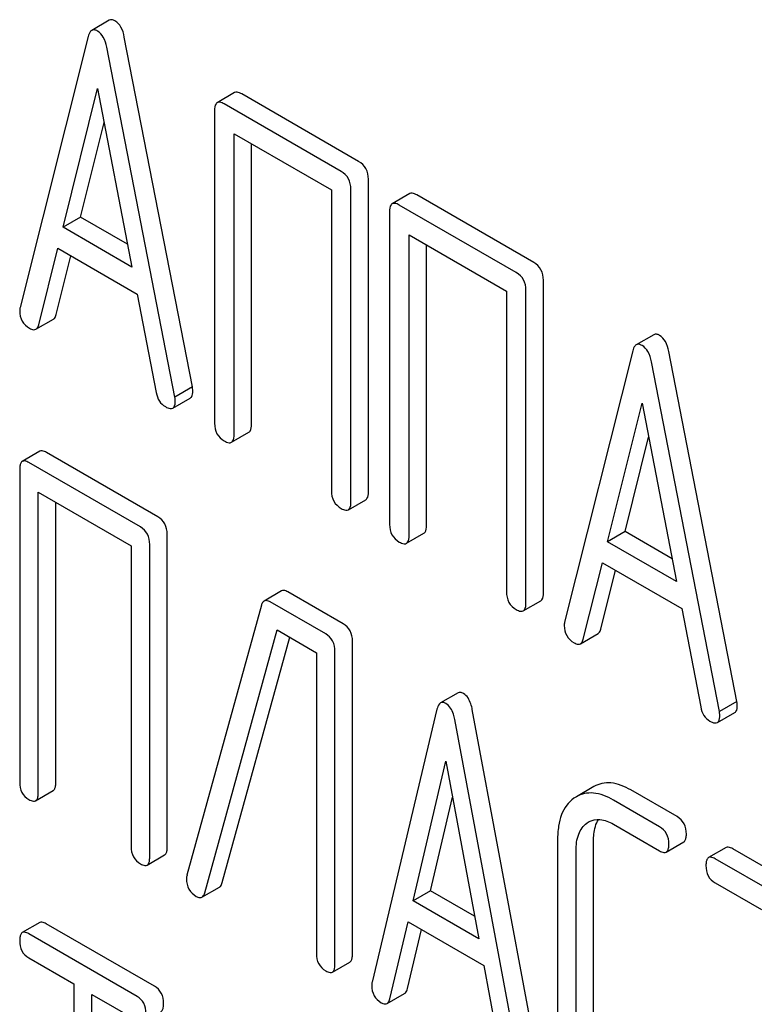
# Model space of a CAD drawing. Units: millimetres. Extents: x 0 to 6269, y -4 to 4433.
# Drawn here: x 4751 to 4760, y 2498 to 2510 of the extents above; entities that cross this region are included whole.
import ezdxf

# ---------------------------------------------------------------- set-up
doc = ezdxf.new("R2010")
doc.units = ezdxf.units.MM
doc.header["$LTSCALE"] = 344.776119
doc.layers.get('0').update_dxf_attribs({"linetype": 'CONTINUOUS'})

msp = doc.modelspace()

# ---------------------------------------------------------------- linework, layer by layer
at = {"color": 7, "linetype": 'Continuous'}
for p, q in [((4751.846, 2510.079), (4751.634, 2509.957)), ((4751.591, 2509.883), (4750.765, 2506.595)), ((4752.855, 2505.633), (4752.029, 2509.874)), ((4752.643, 2505.511), (4751.817, 2509.752)), ((4751.286, 2507.569), (4751.704, 2509.251)), ((4751.704, 2509.251), (4752.121, 2507.087)), ((4753.367, 2509.202), (4753.155, 2509.08)), ((4754.871, 2508.368), (4753.454, 2509.186)), ((4753.124, 2508.986), (4753.124, 2505.192)), ((4754.659, 2508.245), (4753.242, 2509.064)), ((4751.499, 2507.691), (4751.783, 2508.839)), ((4753.36, 2505.056), (4753.36, 2508.704)), ((4753.36, 2508.704), (4754.541, 2508.022)), ((4753.572, 2505.178), (4753.572, 2508.581)), ((4754.989, 2504.36), (4754.989, 2508.154)), ((4754.541, 2508.022), (4754.541, 2504.374)), ((4754.777, 2504.238), (4754.777, 2508.031)), ((4755.49, 2507.977), (4755.278, 2507.854)), ((4756.994, 2507.142), (4755.576, 2507.961)), ((4756.782, 2507.02), (4755.364, 2507.838)), ((4751.499, 2507.691), (4751.286, 2507.569)), ((4752.068, 2507.363), (4751.499, 2507.691)), ((4755.246, 2507.76), (4755.246, 2503.967)), ((4752.121, 2507.087), (4751.286, 2507.569)), ((4755.482, 2503.831), (4755.482, 2507.478)), ((4755.482, 2507.478), (4756.664, 2506.796)), ((4750.992, 2506.388), (4751.223, 2507.314)), ((4751.223, 2507.314), (4752.185, 2506.758)), ((4755.694, 2503.953), (4755.694, 2507.356)), ((4751.204, 2506.511), (4751.381, 2507.222)), ((4757.112, 2503.135), (4757.112, 2506.928)), ((4752.185, 2506.758), (4752.416, 2505.566)), ((4756.664, 2506.796), (4756.664, 2503.148)), ((4756.9, 2503.012), (4756.9, 2506.806)), ((4750.958, 2506.333), (4751.17, 2506.455)), ((4758.45, 2506.266), (4758.237, 2506.144)), ((4758.195, 2506.07), (4757.369, 2502.782)), ((4759.459, 2501.821), (4758.633, 2506.062)), ((4759.246, 2501.698), (4758.421, 2505.939)), ((4752.855, 2505.633), (4752.643, 2505.511)), ((4752.617, 2505.376), (4752.829, 2505.499)), ((4757.89, 2503.756), (4758.308, 2505.438)), ((4758.308, 2505.438), (4758.725, 2503.274)), ((4753.328, 2504.962), (4753.54, 2505.085)), ((4758.102, 2503.879), (4758.387, 2505.026)), ((4751.004, 2504.853), (4750.792, 2504.73)), ((4752.437, 2504.058), (4751.085, 2504.838)), ((4752.225, 2503.935), (4750.873, 2504.716)), ((4750.761, 2504.635), (4750.761, 2500.841)), ((4750.985, 2500.711), (4750.985, 2504.359)), ((4750.985, 2504.359), (4752.112, 2503.708)), ((4751.198, 2500.834), (4751.198, 2504.236)), ((4754.746, 2504.144), (4754.958, 2504.266)), ((4752.549, 2500.053), (4752.549, 2503.847)), ((4755.451, 2503.737), (4755.663, 2503.859)), ((4758.102, 2503.879), (4757.89, 2503.756)), ((4758.672, 2503.55), (4758.102, 2503.879)), ((4752.337, 2499.931), (4752.337, 2503.724)), ((4758.725, 2503.274), (4757.89, 2503.756)), ((4752.112, 2503.708), (4752.112, 2500.061)), ((4757.595, 2502.575), (4757.827, 2503.501)), ((4757.827, 2503.501), (4758.789, 2502.946)), ((4757.808, 2502.698), (4757.985, 2503.41)), ((4753.936, 2503.16), (4753.724, 2503.037)), ((4754.684, 2502.76), (4754.011, 2503.149)), ((4754.472, 2502.638), (4753.799, 2503.026)), ((4756.868, 2502.918), (4757.08, 2503.041)), ((4753.691, 2502.986), (4752.789, 2499.714)), ((4758.789, 2502.946), (4759.02, 2501.753)), ((4753.005, 2499.501), (4753.882, 2502.686)), ((4753.882, 2502.686), (4754.359, 2502.411)), ((4757.562, 2502.52), (4757.774, 2502.643)), ((4753.217, 2499.624), (4754.036, 2502.598)), ((4754.796, 2498.756), (4754.796, 2502.55)), ((4754.359, 2502.411), (4754.359, 2498.763)), ((4754.584, 2498.634), (4754.584, 2502.427)), ((4756.076, 2501.923), (4755.864, 2501.801)), ((4759.459, 2501.821), (4759.246, 2501.698)), ((4755.821, 2501.725), (4755.034, 2498.415)), ((4757.037, 2497.503), (4756.249, 2501.722)), ((4759.221, 2501.564), (4759.433, 2501.686)), ((4756.824, 2497.381), (4756.037, 2501.6)), ((4755.531, 2499.403), (4755.929, 2501.096)), ((4755.929, 2501.096), (4756.327, 2498.943)), ((4750.954, 2500.616), (4751.166, 2500.738)), ((4757.723, 2500.787), (4757.511, 2500.664)), ((4758.732, 2500.423), (4758.172, 2500.746)), ((4755.743, 2499.525), (4756.01, 2500.66)), ((4757.511, 2500.664), (4757.481, 2500.645)), ((4758.52, 2500.301), (4757.96, 2500.624)), ((4757.64, 2500.345), (4757.66, 2500.358)), ((4757.96, 2500.332), (4758.52, 2500.009)), ((4757.283, 2500.139), (4757.283, 2497.805)), ((4757.72, 2497.797), (4757.72, 2500.132)), ((4757.508, 2497.675), (4757.508, 2500.009)), ((4758.601, 2499.994), (4758.814, 2500.117)), ((4759.326, 2500.048), (4759.114, 2499.926)), ((4760.759, 2499.253), (4759.407, 2500.033)), ((4752.306, 2499.835), (4752.518, 2499.958)), ((4760.547, 2499.131), (4759.195, 2499.911)), ((4752.971, 2499.447), (4753.183, 2499.569)), ((4759.195, 2499.619), (4759.757, 2499.295)), ((4755.743, 2499.525), (4755.531, 2499.403)), ((4756.277, 2499.217), (4755.743, 2499.525)), ((4756.327, 2498.943), (4755.531, 2499.403)), ((4751.004, 2499.138), (4750.792, 2499.016)), ((4752.396, 2498.366), (4751.082, 2499.124)), ((4755.25, 2498.214), (4755.47, 2499.146)), ((4755.47, 2499.146), (4756.388, 2498.616)), ((4752.184, 2498.243), (4750.87, 2499.002)), ((4755.462, 2498.337), (4755.632, 2499.053)), ((4750.87, 2498.71), (4751.416, 2498.395)), ((4754.553, 2498.538), (4754.765, 2498.66)), ((4756.388, 2498.616), (4756.608, 2497.43)), ((4751.416, 2498.395), (4751.416, 2494.747)), ((4751.635, 2494.621), (4751.635, 2498.268)), ((4751.635, 2498.268), (4752.184, 2497.952)), ((4755.216, 2498.157), (4755.428, 2498.28))]:
    msp.add_line(p, q, dxfattribs=at)
msp.add_arc((4752.942, 2499.668), 0.159, 163.2549, 179.9517, dxfattribs=at)
for points, knots in [([(4751.916, 2510.071), (4751.904, 2510.078), (4751.881, 2510.089), (4751.855, 2510.084), (4751.846, 2510.079)], [0, 0, 0, 0, 0.561054, 1, 1, 1, 1]), ([(4752.029, 2509.874), (4752.021, 2509.917), (4752, 2509.993), (4751.946, 2510.054), (4751.916, 2510.071)], [0, 0, 0, 0, 0.560203, 1, 1, 1, 1]), ([(4751.634, 2509.957), (4751.629, 2509.954), (4751.606, 2509.935), (4751.596, 2509.905), (4751.591, 2509.883)], [0, 0, 0, 0, 0.197354, 1, 1, 1, 1]), ([(4751.704, 2509.949), (4751.692, 2509.955), (4751.669, 2509.966), (4751.643, 2509.962), (4751.634, 2509.957)], [0, 0, 0, 0, 0.561054, 1, 1, 1, 1]), ([(4751.817, 2509.752), (4751.809, 2509.794), (4751.787, 2509.87), (4751.733, 2509.931), (4751.704, 2509.949)], [0, 0, 0, 0, 0.560203, 1, 1, 1, 1]), ([(4753.454, 2509.186), (4753.445, 2509.191), (4753.419, 2509.205), (4753.384, 2509.212), (4753.367, 2509.202)], [0, 0, 0, 0, 0.33601, 1, 1, 1, 1]), ([(4753.242, 2509.064), (4753.233, 2509.069), (4753.207, 2509.082), (4753.172, 2509.09), (4753.155, 2509.08)], [0, 0, 0, 0, 0.33601, 1, 1, 1, 1]), ([(4753.155, 2509.08), (4753.15, 2509.077), (4753.125, 2509.052), (4753.124, 2509.013), (4753.124, 2508.986)], [0, 0, 0, 0, 0.184763, 1, 1, 1, 1]), ([(4754.989, 2508.154), (4754.989, 2508.197), (4754.972, 2508.285), (4754.907, 2508.347), (4754.871, 2508.368)], [0, 0, 0, 0, 0.510532, 1, 1, 1, 1]), ([(4754.777, 2508.031), (4754.777, 2508.075), (4754.76, 2508.162), (4754.695, 2508.225), (4754.659, 2508.245)], [0, 0, 0, 0, 0.510532, 1, 1, 1, 1]), ([(4755.576, 2507.961), (4755.568, 2507.966), (4755.542, 2507.979), (4755.507, 2507.987), (4755.49, 2507.977)], [0, 0, 0, 0, 0.33601, 1, 1, 1, 1]), ([(4755.278, 2507.854), (4755.272, 2507.851), (4755.247, 2507.826), (4755.246, 2507.788), (4755.246, 2507.76)], [0, 0, 0, 0, 0.184763, 1, 1, 1, 1]), ([(4755.364, 2507.838), (4755.356, 2507.843), (4755.33, 2507.857), (4755.295, 2507.864), (4755.278, 2507.854)], [0, 0, 0, 0, 0.33601, 1, 1, 1, 1]), ([(4757.112, 2506.928), (4757.112, 2506.971), (4757.095, 2507.059), (4757.03, 2507.122), (4756.994, 2507.142)], [0, 0, 0, 0, 0.510533, 1, 1, 1, 1]), ([(4756.9, 2506.806), (4756.9, 2506.849), (4756.883, 2506.937), (4756.818, 2506.999), (4756.782, 2507.02)], [0, 0, 0, 0, 0.510533, 1, 1, 1, 1]), ([(4750.765, 2506.595), (4750.764, 2506.591), (4750.761, 2506.578), (4750.761, 2506.564), (4750.761, 2506.554)], [0, 0, 0, 0, 0.273667, 1, 1, 1, 1]), ([(4750.761, 2506.554), (4750.761, 2506.512), (4750.778, 2506.425), (4750.845, 2506.365), (4750.881, 2506.344)], [0, 0, 0, 0, 0.501302, 1, 1, 1, 1]), ([(4751.17, 2506.455), (4751.174, 2506.458), (4751.191, 2506.472), (4751.2, 2506.494), (4751.204, 2506.511)], [0, 0, 0, 0, 0.207255, 1, 1, 1, 1]), ([(4750.881, 2506.344), (4750.888, 2506.34), (4750.911, 2506.328), (4750.942, 2506.324), (4750.958, 2506.333)], [0, 0, 0, 0, 0.316636, 1, 1, 1, 1]), ([(4750.958, 2506.333), (4750.962, 2506.335), (4750.979, 2506.349), (4750.987, 2506.371), (4750.992, 2506.388)], [0, 0, 0, 0, 0.207255, 1, 1, 1, 1]), ([(4758.52, 2506.258), (4758.508, 2506.265), (4758.485, 2506.276), (4758.459, 2506.272), (4758.45, 2506.266)], [0, 0, 0, 0, 0.561053, 1, 1, 1, 1]), ([(4758.633, 2506.062), (4758.625, 2506.104), (4758.603, 2506.18), (4758.549, 2506.241), (4758.52, 2506.258)], [0, 0, 0, 0, 0.560203, 1, 1, 1, 1]), ([(4758.237, 2506.144), (4758.232, 2506.141), (4758.21, 2506.122), (4758.2, 2506.092), (4758.195, 2506.07)], [0, 0, 0, 0, 0.197354, 1, 1, 1, 1]), ([(4758.308, 2506.136), (4758.296, 2506.143), (4758.273, 2506.153), (4758.247, 2506.149), (4758.237, 2506.144)], [0, 0, 0, 0, 0.561053, 1, 1, 1, 1]), ([(4758.421, 2505.939), (4758.413, 2505.982), (4758.391, 2506.058), (4758.337, 2506.119), (4758.308, 2506.136)], [0, 0, 0, 0, 0.560203, 1, 1, 1, 1]), ([(4752.859, 2505.587), (4752.859, 2505.59), (4752.859, 2505.606), (4752.856, 2505.621), (4752.855, 2505.633)], [0, 0, 0, 0, 0.204134, 1, 1, 1, 1]), ([(4752.416, 2505.566), (4752.423, 2505.529), (4752.445, 2505.461), (4752.498, 2505.41), (4752.527, 2505.394)], [0, 0, 0, 0, 0.526603, 1, 1, 1, 1]), ([(4752.647, 2505.464), (4752.647, 2505.468), (4752.646, 2505.483), (4752.644, 2505.499), (4752.643, 2505.511)], [0, 0, 0, 0, 0.204134, 1, 1, 1, 1]), ([(4752.829, 2505.499), (4752.834, 2505.502), (4752.858, 2505.525), (4752.859, 2505.561), (4752.859, 2505.587)], [0, 0, 0, 0, 0.187504, 1, 1, 1, 1]), ([(4752.527, 2505.394), (4752.536, 2505.388), (4752.563, 2505.374), (4752.599, 2505.366), (4752.617, 2505.376)], [0, 0, 0, 0, 0.336302, 1, 1, 1, 1]), ([(4752.617, 2505.376), (4752.622, 2505.379), (4752.646, 2505.402), (4752.647, 2505.438), (4752.647, 2505.464)], [0, 0, 0, 0, 0.187504, 1, 1, 1, 1]), ([(4753.124, 2505.192), (4753.124, 2505.149), (4753.139, 2505.06), (4753.206, 2504.999), (4753.242, 2504.978)], [0, 0, 0, 0, 0.510801, 1, 1, 1, 1]), ([(4753.54, 2505.085), (4753.546, 2505.088), (4753.571, 2505.112), (4753.572, 2505.151), (4753.572, 2505.178)], [0, 0, 0, 0, 0.182548, 1, 1, 1, 1]), ([(4753.328, 2504.962), (4753.334, 2504.965), (4753.359, 2504.99), (4753.36, 2505.028), (4753.36, 2505.056)], [0, 0, 0, 0, 0.182548, 1, 1, 1, 1]), ([(4753.242, 2504.978), (4753.25, 2504.973), (4753.276, 2504.96), (4753.311, 2504.952), (4753.328, 2504.962)], [0, 0, 0, 0, 0.332826, 1, 1, 1, 1]), ([(4751.085, 2504.838), (4751.077, 2504.843), (4751.053, 2504.856), (4751.02, 2504.862), (4751.004, 2504.853)], [0, 0, 0, 0, 0.33388, 1, 1, 1, 1]), ([(4750.792, 2504.73), (4750.786, 2504.727), (4750.773, 2504.714), (4750.762, 2504.68), (4750.761, 2504.651), (4750.761, 2504.635)], [0, 0, 0, 0, 0.180795, 0.522905, 1, 1, 1, 1]), ([(4750.873, 2504.716), (4750.865, 2504.72), (4750.841, 2504.733), (4750.808, 2504.74), (4750.792, 2504.73)], [0, 0, 0, 0, 0.33388, 1, 1, 1, 1]), ([(4754.541, 2504.374), (4754.541, 2504.33), (4754.556, 2504.242), (4754.623, 2504.181), (4754.659, 2504.16)], [0, 0, 0, 0, 0.510801, 1, 1, 1, 1]), ([(4754.958, 2504.266), (4754.963, 2504.269), (4754.988, 2504.294), (4754.989, 2504.332), (4754.989, 2504.36)], [0, 0, 0, 0, 0.182549, 1, 1, 1, 1]), ([(4754.746, 2504.144), (4754.751, 2504.147), (4754.776, 2504.172), (4754.777, 2504.21), (4754.777, 2504.238)], [0, 0, 0, 0, 0.182549, 1, 1, 1, 1]), ([(4754.659, 2504.16), (4754.668, 2504.155), (4754.693, 2504.141), (4754.728, 2504.134), (4754.746, 2504.144)], [0, 0, 0, 0, 0.332825, 1, 1, 1, 1]), ([(4752.549, 2503.847), (4752.549, 2503.89), (4752.534, 2503.976), (4752.471, 2504.038), (4752.437, 2504.058)], [0, 0, 0, 0, 0.517747, 1, 1, 1, 1]), ([(4755.246, 2503.967), (4755.246, 2503.923), (4755.261, 2503.835), (4755.328, 2503.773), (4755.364, 2503.753)], [0, 0, 0, 0, 0.510801, 1, 1, 1, 1]), ([(4755.663, 2503.859), (4755.668, 2503.862), (4755.693, 2503.887), (4755.694, 2503.925), (4755.694, 2503.953)], [0, 0, 0, 0, 0.182548, 1, 1, 1, 1]), ([(4752.337, 2503.724), (4752.337, 2503.767), (4752.322, 2503.853), (4752.259, 2503.915), (4752.225, 2503.935)], [0, 0, 0, 0, 0.517747, 1, 1, 1, 1]), ([(4755.451, 2503.737), (4755.456, 2503.74), (4755.481, 2503.764), (4755.482, 2503.803), (4755.482, 2503.831)], [0, 0, 0, 0, 0.182548, 1, 1, 1, 1]), ([(4755.364, 2503.753), (4755.373, 2503.748), (4755.399, 2503.734), (4755.434, 2503.727), (4755.451, 2503.737)], [0, 0, 0, 0, 0.332826, 1, 1, 1, 1]), ([(4754.011, 2503.149), (4754.004, 2503.153), (4753.981, 2503.165), (4753.951, 2503.168), (4753.936, 2503.16)], [0, 0, 0, 0, 0.320456, 1, 1, 1, 1]), ([(4756.664, 2503.148), (4756.664, 2503.105), (4756.679, 2503.016), (4756.746, 2502.955), (4756.782, 2502.934)], [0, 0, 0, 0, 0.510801, 1, 1, 1, 1]), ([(4757.08, 2503.041), (4757.086, 2503.044), (4757.111, 2503.069), (4757.112, 2503.107), (4757.112, 2503.135)], [0, 0, 0, 0, 0.182548, 1, 1, 1, 1]), ([(4753.724, 2503.037), (4753.72, 2503.035), (4753.704, 2503.022), (4753.695, 2503.002), (4753.691, 2502.986)], [0, 0, 0, 0, 0.21176, 1, 1, 1, 1]), ([(4753.799, 2503.026), (4753.792, 2503.03), (4753.769, 2503.042), (4753.739, 2503.046), (4753.724, 2503.037)], [0, 0, 0, 0, 0.320456, 1, 1, 1, 1]), ([(4756.868, 2502.918), (4756.874, 2502.921), (4756.899, 2502.946), (4756.9, 2502.984), (4756.9, 2503.012)], [0, 0, 0, 0, 0.182548, 1, 1, 1, 1]), ([(4756.782, 2502.934), (4756.79, 2502.929), (4756.816, 2502.916), (4756.851, 2502.908), (4756.868, 2502.918)], [0, 0, 0, 0, 0.332825, 1, 1, 1, 1]), ([(4754.796, 2502.55), (4754.796, 2502.592), (4754.781, 2502.678), (4754.718, 2502.74), (4754.684, 2502.76)], [0, 0, 0, 0, 0.517747, 1, 1, 1, 1]), ([(4757.369, 2502.782), (4757.368, 2502.778), (4757.365, 2502.765), (4757.364, 2502.751), (4757.364, 2502.741)], [0, 0, 0, 0, 0.273667, 1, 1, 1, 1]), ([(4754.584, 2502.427), (4754.584, 2502.47), (4754.569, 2502.556), (4754.506, 2502.618), (4754.472, 2502.638)], [0, 0, 0, 0, 0.517747, 1, 1, 1, 1]), ([(4757.364, 2502.741), (4757.364, 2502.699), (4757.382, 2502.612), (4757.448, 2502.552), (4757.485, 2502.531)], [0, 0, 0, 0, 0.501302, 1, 1, 1, 1]), ([(4757.774, 2502.643), (4757.778, 2502.645), (4757.795, 2502.659), (4757.803, 2502.681), (4757.808, 2502.698)], [0, 0, 0, 0, 0.207255, 1, 1, 1, 1]), ([(4757.485, 2502.531), (4757.492, 2502.527), (4757.515, 2502.515), (4757.546, 2502.511), (4757.562, 2502.52)], [0, 0, 0, 0, 0.316637, 1, 1, 1, 1]), ([(4757.562, 2502.52), (4757.566, 2502.523), (4757.583, 2502.537), (4757.591, 2502.559), (4757.595, 2502.575)], [0, 0, 0, 0, 0.207255, 1, 1, 1, 1]), ([(4756.141, 2501.916), (4756.13, 2501.922), (4756.109, 2501.932), (4756.085, 2501.928), (4756.076, 2501.923)], [0, 0, 0, 0, 0.55881, 1, 1, 1, 1]), ([(4755.864, 2501.801), (4755.859, 2501.798), (4755.836, 2501.778), (4755.827, 2501.748), (4755.821, 2501.725)], [0, 0, 0, 0, 0.193955, 1, 1, 1, 1]), ([(4755.929, 2501.794), (4755.918, 2501.8), (4755.897, 2501.81), (4755.872, 2501.806), (4755.864, 2501.801)], [0, 0, 0, 0, 0.55881, 1, 1, 1, 1]), ([(4756.249, 2501.722), (4756.245, 2501.745), (4756.228, 2501.817), (4756.186, 2501.89), (4756.141, 2501.916)], [0, 0, 0, 0, 0.30772, 1, 1, 1, 1]), ([(4759.463, 2501.774), (4759.463, 2501.777), (4759.462, 2501.793), (4759.46, 2501.808), (4759.459, 2501.821)], [0, 0, 0, 0, 0.204132, 1, 1, 1, 1]), ([(4756.037, 2501.6), (4756.033, 2501.623), (4756.016, 2501.695), (4755.974, 2501.768), (4755.929, 2501.794)], [0, 0, 0, 0, 0.30772, 1, 1, 1, 1]), ([(4759.02, 2501.753), (4759.026, 2501.717), (4759.049, 2501.648), (4759.102, 2501.598), (4759.131, 2501.581)], [0, 0, 0, 0, 0.526603, 1, 1, 1, 1]), ([(4759.251, 2501.652), (4759.251, 2501.655), (4759.25, 2501.67), (4759.248, 2501.686), (4759.246, 2501.698)], [0, 0, 0, 0, 0.204132, 1, 1, 1, 1]), ([(4759.433, 2501.686), (4759.438, 2501.689), (4759.462, 2501.712), (4759.463, 2501.748), (4759.463, 2501.774)], [0, 0, 0, 0, 0.187505, 1, 1, 1, 1]), ([(4759.131, 2501.581), (4759.14, 2501.576), (4759.167, 2501.562), (4759.203, 2501.554), (4759.221, 2501.564)], [0, 0, 0, 0, 0.336301, 1, 1, 1, 1]), ([(4759.221, 2501.564), (4759.226, 2501.567), (4759.25, 2501.59), (4759.251, 2501.626), (4759.251, 2501.652)], [0, 0, 0, 0, 0.187505, 1, 1, 1, 1]), ([(4750.761, 2500.841), (4750.761, 2500.798), (4750.774, 2500.711), (4750.838, 2500.65), (4750.873, 2500.63)], [0, 0, 0, 0, 0.518201, 1, 1, 1, 1]), ([(4751.166, 2500.738), (4751.172, 2500.741), (4751.185, 2500.754), (4751.196, 2500.788), (4751.198, 2500.817), (4751.198, 2500.834)], [0, 0, 0, 0, 0.178539, 0.518943, 1, 1, 1, 1]), ([(4758.172, 2500.746), (4758.098, 2500.789), (4757.98, 2500.839), (4757.821, 2500.831), (4757.753, 2500.804), (4757.723, 2500.787)], [0, 0, 0, 0, 0.546863, 0.775793, 1, 1, 1, 1]), ([(4750.873, 2500.63), (4750.881, 2500.626), (4750.905, 2500.613), (4750.938, 2500.606), (4750.954, 2500.616)], [0, 0, 0, 0, 0.33079, 1, 1, 1, 1]), ([(4750.954, 2500.616), (4750.959, 2500.619), (4750.973, 2500.632), (4750.984, 2500.666), (4750.985, 2500.694), (4750.985, 2500.711)], [0, 0, 0, 0, 0.178539, 0.518943, 1, 1, 1, 1]), ([(4757.481, 2500.645), (4757.448, 2500.621), (4757.387, 2500.562), (4757.325, 2500.444), (4757.29, 2500.3), (4757.283, 2500.195), (4757.283, 2500.139)], [0, 0, 0, 0, 0.214853, 0.442875, 0.700799, 1, 1, 1, 1]), ([(4757.96, 2500.624), (4757.886, 2500.667), (4757.768, 2500.716), (4757.609, 2500.708), (4757.541, 2500.682), (4757.511, 2500.664)], [0, 0, 0, 0, 0.546863, 0.775793, 1, 1, 1, 1]), ([(4757.66, 2500.358), (4757.701, 2500.381), (4757.81, 2500.404), (4757.91, 2500.361), (4757.96, 2500.332)], [0, 0, 0, 0, 0.44816, 1, 1, 1, 1]), ([(4757.72, 2500.132), (4757.72, 2500.158), (4757.724, 2500.246), (4757.746, 2500.336), (4757.779, 2500.39)], [0, 0, 0, 0, 0.288574, 1, 1, 1, 1]), ([(4758.845, 2500.212), (4758.845, 2500.255), (4758.83, 2500.341), (4758.767, 2500.403), (4758.732, 2500.423)], [0, 0, 0, 0, 0.517748, 1, 1, 1, 1]), ([(4757.508, 2500.009), (4757.508, 2500.078), (4757.519, 2500.204), (4757.595, 2500.313), (4757.64, 2500.345)], [0, 0, 0, 0, 0.551274, 1, 1, 1, 1]), ([(4758.633, 2500.09), (4758.633, 2500.133), (4758.618, 2500.219), (4758.555, 2500.281), (4758.52, 2500.301)], [0, 0, 0, 0, 0.517748, 1, 1, 1, 1]), ([(4758.814, 2500.117), (4758.819, 2500.12), (4758.832, 2500.133), (4758.843, 2500.167), (4758.845, 2500.195), (4758.845, 2500.212)], [0, 0, 0, 0, 0.178538, 0.518942, 1, 1, 1, 1]), ([(4752.112, 2500.061), (4752.112, 2500.018), (4752.126, 2499.931), (4752.19, 2499.87), (4752.225, 2499.85)], [0, 0, 0, 0, 0.518201, 1, 1, 1, 1]), ([(4752.518, 2499.958), (4752.523, 2499.961), (4752.537, 2499.974), (4752.548, 2500.008), (4752.549, 2500.037), (4752.549, 2500.053)], [0, 0, 0, 0, 0.178539, 0.518943, 1, 1, 1, 1]), ([(4758.601, 2499.994), (4758.607, 2499.997), (4758.62, 2500.01), (4758.631, 2500.044), (4758.633, 2500.073), (4758.633, 2500.09)], [0, 0, 0, 0, 0.178538, 0.518942, 1, 1, 1, 1]), ([(4759.407, 2500.033), (4759.399, 2500.038), (4759.375, 2500.051), (4759.342, 2500.057), (4759.326, 2500.048)], [0, 0, 0, 0, 0.33388, 1, 1, 1, 1]), ([(4752.306, 2499.835), (4752.311, 2499.838), (4752.325, 2499.851), (4752.336, 2499.885), (4752.337, 2499.914), (4752.337, 2499.931)], [0, 0, 0, 0, 0.178539, 0.518943, 1, 1, 1, 1]), ([(4758.52, 2500.009), (4758.528, 2500.004), (4758.552, 2499.991), (4758.585, 2499.985), (4758.601, 2499.994)], [0, 0, 0, 0, 0.33079, 1, 1, 1, 1]), ([(4759.114, 2499.926), (4759.108, 2499.923), (4759.095, 2499.909), (4759.084, 2499.875), (4759.083, 2499.847), (4759.083, 2499.83)], [0, 0, 0, 0, 0.180795, 0.522905, 1, 1, 1, 1]), ([(4759.195, 2499.911), (4759.187, 2499.916), (4759.163, 2499.928), (4759.13, 2499.935), (4759.114, 2499.926)], [0, 0, 0, 0, 0.33388, 1, 1, 1, 1]), ([(4752.225, 2499.85), (4752.233, 2499.845), (4752.257, 2499.832), (4752.29, 2499.826), (4752.306, 2499.835)], [0, 0, 0, 0, 0.33079, 1, 1, 1, 1]), ([(4759.083, 2499.83), (4759.083, 2499.787), (4759.096, 2499.7), (4759.16, 2499.639), (4759.195, 2499.619)], [0, 0, 0, 0, 0.518201, 1, 1, 1, 1]), ([(4752.783, 2499.668), (4752.783, 2499.625), (4752.799, 2499.537), (4752.866, 2499.477), (4752.902, 2499.456)], [0, 0, 0, 0, 0.50493, 1, 1, 1, 1]), ([(4753.183, 2499.569), (4753.187, 2499.572), (4753.204, 2499.585), (4753.213, 2499.607), (4753.217, 2499.624)], [0, 0, 0, 0, 0.205928, 1, 1, 1, 1]), ([(4752.902, 2499.456), (4752.908, 2499.452), (4752.929, 2499.441), (4752.957, 2499.439), (4752.971, 2499.447)], [0, 0, 0, 0, 0.313192, 1, 1, 1, 1]), ([(4752.971, 2499.447), (4752.975, 2499.449), (4752.992, 2499.463), (4753.001, 2499.485), (4753.005, 2499.501)], [0, 0, 0, 0, 0.205928, 1, 1, 1, 1]), ([(4751.082, 2499.124), (4751.074, 2499.129), (4751.051, 2499.141), (4751.019, 2499.147), (4751.004, 2499.138)], [0, 0, 0, 0, 0.332613, 1, 1, 1, 1]), ([(4750.792, 2499.016), (4750.786, 2499.013), (4750.773, 2498.999), (4750.762, 2498.965), (4750.761, 2498.936), (4750.761, 2498.919)], [0, 0, 0, 0, 0.179358, 0.521249, 1, 1, 1, 1]), ([(4750.87, 2499.002), (4750.862, 2499.006), (4750.839, 2499.019), (4750.807, 2499.025), (4750.792, 2499.016)], [0, 0, 0, 0, 0.332613, 1, 1, 1, 1]), ([(4750.761, 2498.919), (4750.761, 2498.876), (4750.773, 2498.791), (4750.836, 2498.73), (4750.87, 2498.71)], [0, 0, 0, 0, 0.522631, 1, 1, 1, 1]), ([(4754.359, 2498.763), (4754.359, 2498.72), (4754.373, 2498.634), (4754.437, 2498.573), (4754.472, 2498.553)], [0, 0, 0, 0, 0.518201, 1, 1, 1, 1]), ([(4754.765, 2498.66), (4754.77, 2498.663), (4754.784, 2498.677), (4754.795, 2498.711), (4754.796, 2498.739), (4754.796, 2498.756)], [0, 0, 0, 0, 0.178539, 0.518942, 1, 1, 1, 1]), ([(4754.553, 2498.538), (4754.558, 2498.541), (4754.572, 2498.554), (4754.583, 2498.588), (4754.584, 2498.617), (4754.584, 2498.634)], [0, 0, 0, 0, 0.178539, 0.518942, 1, 1, 1, 1]), ([(4754.472, 2498.553), (4754.48, 2498.548), (4754.504, 2498.535), (4754.537, 2498.529), (4754.553, 2498.538)], [0, 0, 0, 0, 0.33079, 1, 1, 1, 1]), ([(4752.505, 2498.157), (4752.505, 2498.2), (4752.491, 2498.284), (4752.43, 2498.346), (4752.396, 2498.366)], [0, 0, 0, 0, 0.522066, 1, 1, 1, 1]), ([(4755.034, 2498.415), (4755.033, 2498.411), (4755.03, 2498.397), (4755.03, 2498.384), (4755.03, 2498.373)], [0, 0, 0, 0, 0.274078, 1, 1, 1, 1]), ([(4755.03, 2498.373), (4755.03, 2498.332), (4755.046, 2498.247), (4755.109, 2498.187), (4755.144, 2498.167)], [0, 0, 0, 0, 0.508599, 1, 1, 1, 1]), ([(4752.293, 2498.034), (4752.293, 2498.077), (4752.279, 2498.162), (4752.217, 2498.224), (4752.184, 2498.243)], [0, 0, 0, 0, 0.522066, 1, 1, 1, 1]), ([(4755.428, 2498.28), (4755.432, 2498.282), (4755.45, 2498.296), (4755.458, 2498.319), (4755.462, 2498.337)], [0, 0, 0, 0, 0.2041, 1, 1, 1, 1]), ([(4752.474, 2498.06), (4752.479, 2498.063), (4752.493, 2498.077), (4752.503, 2498.111), (4752.505, 2498.14), (4752.505, 2498.157)], [0, 0, 0, 0, 0.177083, 0.517224, 1, 1, 1, 1]), ([(4755.144, 2498.167), (4755.151, 2498.163), (4755.173, 2498.152), (4755.202, 2498.149), (4755.216, 2498.157)], [0, 0, 0, 0, 0.31485, 1, 1, 1, 1]), ([(4755.216, 2498.157), (4755.22, 2498.159), (4755.238, 2498.174), (4755.246, 2498.197), (4755.25, 2498.214)], [0, 0, 0, 0, 0.2041, 1, 1, 1, 1])]:
    msp.add_open_spline(points, degree=3, knots=knots, dxfattribs=at)

doc.saveas('drawing.dxf')
